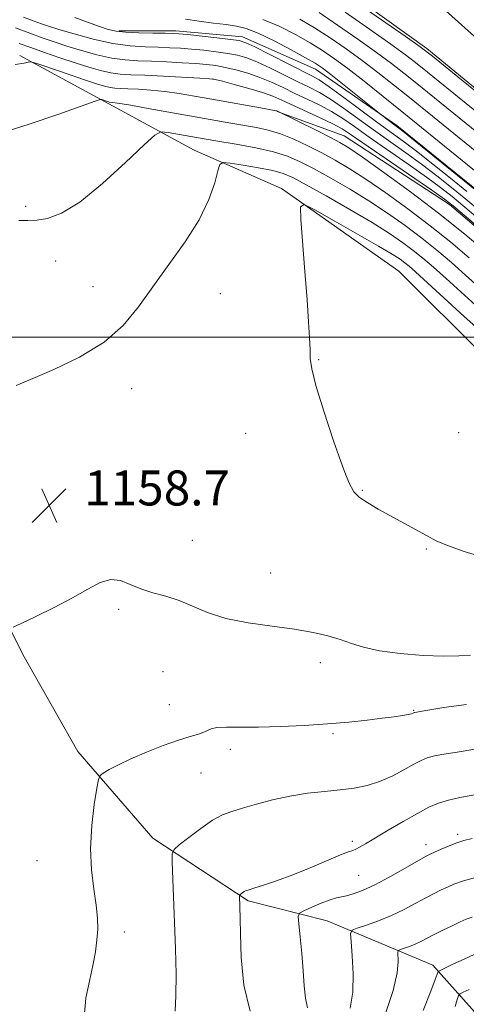
# Model space of a CAD drawing. Extents: x 2177300 to 2180200, y 357300 to 360200.
# Drawn here: x 2178515 to 2178617, y 358847 to 359073 of the extents above; entities that cross this region are included whole.
import ezdxf

# ---------------------------------------------------------------- set-up
doc = ezdxf.new("R2010")
doc.units = 0
doc.header["$MEASUREMENT"] = 0
for name, color, linetype, lineweight in [('32000', 7, 'Continuous', 0), ('DTM HARD BREAKLINE', 7, 'Continuous', 0), ('DTM SPOT ELEVATION', 2, 'Continuous', 13), ('INDEX CONTOUR', 41, 'Continuous', 13), ('INTERMEDIATE CONTOUR', 44, 'Continuous', 0), ('SPOT ELEVATION', 7, 'Continuous', 0)]:
    doc.layers.add(name, color=color, linetype=linetype, lineweight=lineweight)
doc.styles.add('Style-ITALICS', font='ITALICS.shx')

# ---------------------------------------------------------------- blocks, each defined once
blk = doc.blocks.new('SPOT')
at = {"layer": 'SPOT ELEVATION'}
for p, q in [((-3.91, -3.91), (3.82, 3.81)), ((-1.65, 3.77), (1.72, -3.93))]:
    blk.add_line(p, q, dxfattribs=at)

msp = doc.modelspace()

# ---------------------------------------------------------------- linework, layer by layer
at = {"layer": '32000', "flags": 128}
msp.add_lwpolyline([(2177500, 359000), (2180000, 359000)], dxfattribs=at)
at = {"layer": 'DTM HARD BREAKLINE'}
for points in [[(2178515.38, 359170.04, 1135.03), (2178532.07, 359159.88, 1133.82), (2178551.07, 359145.57, 1132.71), (2178563.15, 359122.9, 1132.71), (2178568.73, 359113.19, 1132.34), (2178583.1, 359103.03, 1131.51), (2178606.75, 359079.47, 1131.6), (2178630.4, 359058.21, 1132.02), (2178645.24, 359043.43, 1131.65)], [(2178644.79, 359035.56, 1131.83), (2178607.7, 359066.04, 1131.7), (2178580.81, 359085.44, 1131.37), (2178548.39, 359096.95, 1131.74), (2178532.63, 359104.79, 1131.97), (2178518.26, 359118.19, 1132.3), (2178519.15, 359132.55, 1132.34), (2178533.5, 359136.28, 1132.34), (2178547.42, 359119.63, 1132.34)], [(2178537.32, 359070.08, 1143.73), (2178550.29, 359070.1, 1143.64), (2178565.57, 359068.74, 1143.45), (2178582.25, 359061.37, 1142.67), (2178600.79, 359048.44, 1141.83), (2178620.26, 359032.73, 1141.79), (2178635.56, 359021.19, 1141.79), (2178656.89, 359002.25, 1141.19), (2178675.9, 358986.08, 1140.63), (2178688.89, 358972.67, 1139.61), (2178697.7, 358963.89, 1137.99), (2178708.36, 358956.97, 1137.3), (2178723.19, 358945.42, 1136.83), (2178733.87, 358931.55, 1136.32), (2178742.23, 358913.98, 1135.54), (2178744.58, 358898.7, 1134.7), (2178744.14, 358882.5, 1134.15), (2178741.39, 358870, 1133.36), (2178737.25, 358854.25, 1132.11), (2178729.87, 358836.64, 1129.7)], [(2178514.65, 359064.48, 1151.69), (2178535.04, 359053.41, 1154.24), (2178554.5, 359042.8, 1157.25), (2178574.43, 359034.04, 1159.75), (2178601.31, 359015.11, 1161.37), (2178620.79, 358995.7, 1161.97), (2178641.66, 358973.05, 1162.34), (2178665.32, 358947.63, 1161.93)], [(2178573.48, 359051.62, 1152.07), (2178588.77, 359046.1, 1151.14), (2178612.87, 359030.4, 1150.4), (2178632.35, 359013.77, 1150.31), (2178649.97, 358995.75, 1149.84), (2178666.67, 358977.26, 1149.66), (2178680.12, 358963.39, 1149.24), (2178692.18, 358950.92, 1148.92), (2178706.09, 358941.68, 1148.55), (2178718.14, 358934.3, 1147.81), (2178726.95, 358923.2, 1147.02), (2178731.61, 358910.25, 1146.05)], [(2178413.81, 359018.93, 1161.51), (2178438.37, 359007.4, 1160.72), (2178461.99, 358997.72, 1160.26), (2178478.22, 358983.87, 1159.89), (2178493.07, 358967.23, 1159.47), (2178505.14, 358947.8, 1158.59), (2178515.36, 358927.45, 1157.76), (2178527.9, 358905.25, 1156.56), (2178545.07, 358885.38, 1154.56), (2178566.85, 358871.07, 1151.74), (2178584.92, 358866.47, 1148.96), (2178609.01, 358856.33, 1144.52), (2178624.32, 358839.23, 1138.04), (2178636.39, 358819.34, 1133.04)]]:
    msp.add_polyline3d(points, dxfattribs=at)
at = {"layer": 'DTM SPOT ELEVATION'}
for p in [(2178558.8, 359059.06, 1150.04), (2178516.01, 359029.95, 1155.72), (2178522.88, 359017.43, 1156.73), (2178531.42, 359011.59, 1157.32), (2178560.49, 359009.95, 1158.87), (2178582.96, 358994.89, 1160.1), (2178540.22, 358988.25, 1158.52), (2178566.26, 358978.04, 1159.32), (2178614.95, 358978.21, 1161.27), (2178592.95, 358964.99, 1160.1), (2178532.95, 358961.76, 1158.44), (2178554.08, 358953.56, 1158.66), (2178607.58, 358951.56, 1159.86), (2178572.02, 358946.07, 1158.81), (2178537.27, 358937.77, 1157.76), (2178583.33, 358925.57, 1157.51), (2178547.42, 358923.51, 1157.15), (2178548.83, 358915.96, 1156.8), (2178604.68, 358914.69, 1156.11), (2178586.25, 358909.31, 1155.77), (2178562.77, 358905.7, 1155.51), (2178556.06, 358900.35, 1155.12), (2178614.72, 358886.27, 1150.38), (2178590.67, 358884.67, 1152.39), (2178607.47, 358883.9, 1150.55), (2178518.61, 358880.3, 1157.08), (2178592.09, 358876.91, 1150.97), (2178538.52, 358863.94, 1155.54)]:
    msp.add_point(p, dxfattribs=at)
at = {"layer": 'INDEX CONTOUR'}
for points in [[(2178619.817, 359037.188, 1140), (2178602.438, 359051.271, 1140), (2178597.669, 359055.106, 1140), (2178593.339, 359058.552, 1140), (2178589.621, 359061.45, 1140), (2178586.581, 359063.723, 1140), (2178583.862, 359065.595, 1140), (2178581.001, 359067.374, 1140), (2178577.655, 359069.272, 1140), (2178573.963, 359071.133, 1140), (2178570.188, 359072.707, 1140)], [(2178631.201, 359015.09, 1150), (2178616.177, 359027.956, 1150), (2178613.658, 359030.086, 1150), (2178611.674, 359031.615, 1150), (2178608.78, 359033.644, 1150), (2178590.37, 359046.339, 1150), (2178588.297, 359047.673, 1150), (2178586.204, 359048.796, 1150), (2178583.284, 359050.193, 1150), (2178574.507, 359054.25, 1150), (2178572.471, 359055.124, 1150), (2178570.096, 359055.968, 1150), (2178566.972, 359056.91, 1150), (2178563.656, 359057.832, 1150), (2178560.949, 359058.556, 1150), (2178559.326, 359058.96, 1150), (2178557.991, 359059.151, 1150), (2178555.828, 359059.287, 1150), (2178547.514, 359059.728, 1150), (2178543.211, 359059.935, 1150), (2178540.009, 359060.072, 1150), (2178537.624, 359060.227, 1150), (2178535.49, 359060.522, 1150), (2178533.13, 359061.051, 1150), (2178530.416, 359061.817, 1150), (2178527.308, 359062.8, 1150), (2178523.836, 359063.959, 1150), (2178520.321, 359065.171, 1150), (2178517.155, 359066.293, 1150), (2178514.537, 359067.207, 1150)], [(2178620.205, 359001.171, 1160), (2178616.222, 359004.779, 1160), (2178605.1, 359014.94, 1160), (2178603.611, 359016.249, 1160), (2178602.633, 359017.047, 1160), (2178601.566, 359017.834, 1160), (2178599.783, 359018.989, 1160), (2178596.642, 359020.863, 1160), (2178591.858, 359023.615, 1160), (2178586.525, 359026.64, 1160), (2178582.087, 359029.142, 1160), (2178579.629, 359030.379, 1160), (2178578.804, 359029.809, 1160), (2178578.901, 359026.945, 1160), (2178579.821, 359015.014, 1160), (2178580.299, 359008.589, 1160), (2178580.655, 359003.541, 1160), (2178580.876, 358999.853, 1160), (2178580.979, 358997.211, 1160), (2178581.038, 358995.171, 1160), (2178581.364, 358992.778, 1160), (2178582.323, 358988.949, 1160), (2178584.125, 358983.062, 1160), (2178586.34, 358976.344, 1160), (2178588.377, 358970.484, 1160), (2178589.822, 358966.743, 1160), (2178590.977, 358964.663, 1160), (2178592.314, 358963.358, 1160)], [(2178592.314, 358963.358, 1160), (2178594.202, 358962.092, 1160), (2178596.586, 358960.712, 1160), (2178607.563, 358954.648, 1160), (2178609.797, 358953.466, 1160), (2178612.391, 358952.33, 1160), (2178616.206, 358950.994, 1160), (2178621.737, 358949.306, 1160)], [(2178580.424, 358846.582, 1150), (2178579.938, 358848.782, 1150), (2178579.673, 358851.608, 1150), (2178579.443, 358855.056, 1150), (2178579.11, 358859.003, 1150), (2178578.73, 358862.842, 1150), (2178578.412, 358865.847, 1150), (2178578.287, 358867.52, 1150), (2178578.589, 358868.292, 1150), (2178579.577, 358868.824, 1150), (2178581.374, 358869.62, 1150), (2178583.559, 358870.553, 1150), (2178585.574, 358871.336, 1150), (2178587.021, 358871.769, 1150), (2178589.303, 358872.215, 1150), (2178590.874, 358872.656, 1150), (2178593.002, 358873.458, 1150), (2178595.796, 358874.753, 1150), (2178599.23, 358876.571, 1150), (2178602.733, 358878.545, 1150), (2178607.357, 358881.195, 1150), (2178608.425, 358881.752, 1150), (2178609.458, 358882.222, 1150), (2178610.948, 358882.869, 1150), (2178612.744, 358883.621, 1150), (2178614.537, 358884.314, 1150), (2178616.164, 358884.849, 1150), (2178618.05, 358885.363, 1150)]]:
    msp.add_polyline3d(points, dxfattribs=at)
at = {"layer": 'INTERMEDIATE CONTOUR'}
for points in [[(2178644.33, 359035.552, 1132), (2178613.559, 359060.583, 1132), (2178608.971, 359064.297, 1132), (2178606.127, 359066.477, 1132), (2178602.734, 359068.878, 1132), (2178590.683, 359077.271, 1132)], [(2178622.945, 359026.222, 1146), (2178616.581, 359031.564, 1146), (2178613.293, 359034.271, 1146), (2178609.928, 359036.954, 1146), (2178606.454, 359039.605, 1146), (2178602.854, 359042.223, 1146), (2178595.518, 359047.433, 1146), (2178588.592, 359052.442, 1146), (2178585.634, 359054.462, 1146), (2178583.132, 359055.968, 1146), (2178580.789, 359057.191, 1146), (2178578.216, 359058.452, 1146), (2178575.163, 359059.967, 1146), (2178571.93, 359061.556, 1146), (2178568.956, 359062.935, 1146), (2178566.538, 359063.894, 1146), (2178564.417, 359064.513, 1146), (2178562.19, 359064.947, 1146), (2178559.569, 359065.321, 1146), (2178556.722, 359065.649, 1146), (2178553.926, 359065.916, 1146), (2178551.376, 359066.112, 1146), (2178548.916, 359066.249, 1146), (2178546.306, 359066.341, 1146), (2178543.331, 359066.431, 1146), (2178539.891, 359066.669, 1146), (2178535.915, 359067.232, 1146), (2178531.459, 359068.214, 1146), (2178527.102, 359069.385, 1146), (2178523.549, 359070.431, 1146), (2178521.253, 359071.138, 1146), (2178519.652, 359071.679, 1146), (2178517.926, 359072.324, 1146), (2178515.482, 359073.267, 1146)], [(2178616.783, 359033.369, 1144), (2178613.11, 359036.364, 1144), (2178609.056, 359039.623, 1144), (2178605.291, 359042.586, 1144), (2178602.268, 359044.875, 1144), (2178596.513, 359049.07, 1144), (2178588.739, 359054.825, 1144), (2178585.349, 359057.296, 1144), (2178583.056, 359058.856, 1144), (2178581.215, 359059.917, 1144), (2178571.659, 359064.772, 1144), (2178568.385, 359066.419, 1144), (2178566.322, 359067.386, 1144), (2178564.797, 359067.854, 1144), (2178562.811, 359068.143, 1144), (2178559.691, 359068.501, 1144), (2178552.975, 359069.23, 1144), (2178551.019, 359069.424, 1144), (2178549.617, 359069.509, 1144), (2178547.853, 359069.544, 1144), (2178545.091, 359069.581, 1144), (2178541.826, 359069.652, 1144), (2178538.833, 359069.784, 1144), (2178536.65, 359070.015, 1144), (2178534.871, 359070.424, 1144), (2178532.853, 359071.098, 1144), (2178530.163, 359072.072, 1144), (2178527.214, 359073.164, 1144)], [(2178619.411, 359033.21, 1142), (2178601.776, 359047.456, 1142), (2178600.687, 359048.315, 1142), (2178597.131, 359050.991, 1142), (2178585.737, 359060.079, 1142), (2178583.749, 359061.61, 1142), (2178582.135, 359062.694, 1142), (2178579.977, 359063.931, 1142), (2178576.659, 359065.738, 1142), (2178572.753, 359067.779, 1142), (2178569.131, 359069.535, 1142), (2178566.412, 359070.619, 1142), (2178564.2, 359071.186, 1142), (2178561.846, 359071.526, 1142), (2178558.889, 359071.883, 1142), (2178555.616, 359072.297, 1142), (2178552.5, 359072.765, 1142)], [(2178620.292, 359041.379, 1138), (2178603.706, 359054.83, 1138), (2178600.046, 359057.769, 1138), (2178596.48, 359060.579, 1138), (2178592.899, 359063.307, 1138), (2178589.233, 359065.978, 1138), (2178585.567, 359068.514, 1138), (2178582.025, 359070.817, 1138), (2178578.65, 359072.807, 1138)], [(2178626.702, 359040.756, 1136), (2178604.974, 359058.388, 1136), (2178602.423, 359060.432, 1136), (2178599.621, 359062.606, 1136), (2178596.177, 359065.163, 1136), (2178591.886, 359068.233, 1136), (2178587.273, 359071.433, 1136), (2178583.049, 359074.26, 1136)], [(2178628.707, 359043.692, 1134), (2178606.242, 359061.947, 1134), (2178604.801, 359063.094, 1134), (2178602.762, 359064.632, 1134), (2178599.455, 359067.021, 1134), (2178594.538, 359070.488, 1134), (2178588.979, 359074.351, 1134)], [(2178623.918, 359023.354, 1148), (2178616.38, 359029.76, 1148), (2178613.476, 359032.178, 1148), (2178610.801, 359034.284, 1148), (2178607.617, 359036.625, 1148), (2178603.442, 359039.571, 1148), (2178594.523, 359045.795, 1148), (2178591.154, 359048.184, 1148), (2178588.444, 359050.057, 1148), (2178585.919, 359051.629, 1148), (2178583.209, 359053.081, 1148), (2178580.363, 359054.466, 1148), (2178577.535, 359055.805, 1148), (2178574.835, 359057.109, 1148), (2178572.2, 359058.34, 1148), (2178569.526, 359059.452, 1148), (2178566.755, 359060.403, 1148), (2178564.037, 359061.172, 1148), (2178561.569, 359061.751, 1148), (2178559.448, 359062.141, 1148), (2178557.357, 359062.4, 1148), (2178554.876, 359062.6, 1148), (2178551.733, 359062.801, 1148), (2178548.215, 359062.988, 1148), (2178544.758, 359063.138, 1148), (2178541.669, 359063.251, 1148), (2178538.757, 359063.448, 1148), (2178535.702, 359063.877, 1148), (2178532.295, 359064.632, 1148), (2178528.759, 359065.6, 1148), (2178525.428, 359066.616, 1148), (2178522.523, 359067.557, 1148), (2178519.807, 359068.495, 1148), (2178516.937, 359069.543, 1148), (2178513.67, 359070.759, 1148)], [(2178621.443, 359019.275, 1152), (2178616.332, 359023.564, 1152), (2178610.361, 359028.358, 1152), (2178603.937, 359033.248, 1152), (2178597.845, 359037.706, 1152), (2178592.97, 359041.174, 1152), (2178589.864, 359043.304, 1152), (2178587.778, 359044.585, 1152), (2178585.634, 359045.713, 1152), (2178582.676, 359047.202, 1152), (2178573.364, 359051.767, 1152), (2178573.161, 359051.817, 1152), (2178572.383, 359051.968, 1152), (2178570.49, 359052.318, 1152), (2178558.535, 359054.477, 1152), (2178554.595, 359055.178, 1152), (2178551.075, 359055.76, 1152), (2178547.79, 359056.212, 1152), (2178544.627, 359056.53, 1152), (2178541.747, 359056.734, 1152), (2178539.381, 359056.856, 1152), (2178537.673, 359056.929, 1152), (2178536.406, 359057.012, 1152), (2178535.277, 359057.167, 1152), (2178533.981, 359057.464, 1152), (2178532.208, 359057.986, 1152), (2178529.642, 359058.826, 1152), (2178526.173, 359060.006, 1152), (2178519.491, 359062.314, 1152), (2178517.807, 359062.884, 1152), (2178517.045, 359063.043, 1152), (2178516.55, 359062.929, 1152), (2178515.653, 359062.678, 1152), (2178513.617, 359062.427, 1152)], [(2178617.358, 359018.191, 1154), (2178613.152, 359021.735, 1154), (2178608.429, 359025.53, 1154), (2178603.337, 359029.398, 1154), (2178598.273, 359033.058, 1154), (2178593.698, 359036.203, 1154), (2178589.928, 359038.626, 1154), (2178586.716, 359040.518, 1154), (2178583.67, 359042.169, 1154), (2178580.496, 359043.794, 1154), (2178577.283, 359045.306, 1154), (2178574.215, 359046.539, 1154), (2178571.413, 359047.387, 1154), (2178568.732, 359047.965, 1154), (2178562.891, 359048.976, 1154), (2178543.955, 359052.368, 1154), (2178539.569, 359053.141, 1154), (2178537.004, 359053.576, 1154), (2178535.876, 359053.745, 1154), (2178535.065, 359053.813, 1154), (2178534.927, 359053.844, 1154), (2178533.374, 359054.364, 1154), (2178533.036, 359054.369, 1154), (2178531.852, 359053.995, 1154), (2178523.349, 359050.997, 1154), (2178516.766, 359048.74, 1154), (2178510.813, 359046.836, 1154)], [(2178578.751, 359040.17, 1156), (2178575.845, 359041.435, 1156), (2178572.603, 359042.453, 1156), (2178568.614, 359043.341, 1156), (2178564.102, 359044.153, 1156), (2178559.451, 359044.925, 1156), (2178555.048, 359045.672, 1156), (2178548.529, 359046.827, 1156), (2178546.921, 359046.975, 1156), (2178545.51, 359046.243, 1156), (2178543.09, 359044.002, 1156), (2178538.846, 359039.957, 1156), (2178533.544, 359035.144, 1156), (2178528.352, 359030.933, 1156), (2178524.19, 359028.366, 1156), (2178521.015, 359027.185, 1156), (2178518.543, 359026.804, 1156), (2178516.478, 359026.717, 1156), (2178514.474, 359026.72, 1156)], [(2178619.669, 359006.555, 1158), (2178612.11, 359013.411, 1158), (2178609.186, 359016.024, 1158), (2178606.792, 359018.078, 1158), (2178604.565, 359019.875, 1158), (2178602.138, 359021.699, 1158), (2178599.129, 359023.764, 1158), (2178595.154, 359026.262, 1158), (2178590.071, 359029.263, 1158), (2178584.706, 359032.327, 1158), (2178580.129, 359034.888, 1158), (2178577.06, 359036.538, 1158), (2178574.837, 359037.496, 1158), (2178572.446, 359038.141, 1158), (2178569.197, 359038.77, 1158), (2178565.67, 359039.361, 1158), (2178562.768, 359039.818, 1158), (2178561.137, 359039.989, 1158), (2178560.405, 359039.538, 1158), (2178559.945, 359038.075, 1158), (2178559.191, 359035.332, 1158), (2178557.833, 359031.503, 1158), (2178555.624, 359026.902, 1158), (2178552.451, 359021.839, 1158), (2178548.742, 359016.627, 1158), (2178545.062, 359011.573, 1158), (2178541.758, 359006.93, 1158), (2178538.303, 359002.717, 1158), (2178533.957, 358998.898, 1158), (2178528.33, 358995.474, 1158), (2178522.432, 358992.626, 1158), (2178517.627, 358990.568, 1158), (2178513.827, 358988.99, 1158)], [(2178622.979, 359008.427, 1156), (2178616.534, 359014.231, 1156), (2178613.271, 359017.107, 1156), (2178609.972, 359019.906, 1156), (2178606.497, 359022.703, 1156), (2178602.737, 359025.549, 1156), (2178598.701, 359028.411, 1156), (2178594.426, 359031.233, 1156), (2178589.999, 359033.946, 1156), (2178585.711, 359036.423, 1156), (2178581.899, 359038.529, 1156), (2178578.751, 359040.17, 1156)], [(2178513.147, 358933.649, 1158), (2178515.001, 358934.557, 1158), (2178518.317, 358936.131, 1158), (2178522.498, 358938.183, 1158), (2178526.678, 358940.375, 1158), (2178530.172, 358942.378, 1158), (2178533.022, 358943.885, 1158), (2178535.453, 358944.601, 1158), (2178537.682, 358944.35, 1158), (2178539.909, 358943.472, 1158), (2178542.321, 358942.431, 1158), (2178545.056, 358941.572, 1158), (2178548.023, 358940.773, 1158), (2178551.074, 358939.791, 1158), (2178557.568, 358937.004, 1158), (2178561.717, 358935.662, 1158), (2178566.81, 358934.648, 1158), (2178572.299, 358933.881, 1158), (2178577.445, 358933.206, 1158), (2178581.675, 358932.497, 1158), (2178585.074, 358931.722, 1158), (2178587.895, 358930.877, 1158), (2178590.441, 358929.972, 1158), (2178593.235, 358929.076, 1158), (2178596.849, 358928.275, 1158), (2178601.604, 358927.644, 1158), (2178606.804, 358927.222, 1158), (2178611.498, 358927.039, 1158), (2178614.997, 358927.101, 1158), (2178617.657, 358927.295, 1158)], [(2178529.363, 358844.47, 1156), (2178529.77, 358848.788, 1156), (2178531.362, 358856.276, 1156), (2178531.922, 358859.385, 1156), (2178532.295, 358862.121, 1156), (2178532.475, 358864.585, 1156), (2178532.433, 358867.105, 1156), (2178532.136, 358870.066, 1156), (2178531.602, 358873.766, 1156), (2178531.074, 358878.149, 1156), (2178530.847, 358883.07, 1156), (2178531.118, 358888.283, 1156), (2178531.685, 358893.122, 1156), (2178532.248, 358896.818, 1156), (2178532.609, 358898.859, 1156), (2178532.994, 358899.761, 1156), (2178533.732, 358900.296, 1156), (2178535.104, 358901.096, 1156), (2178537.201, 358902.223, 1156), (2178540.064, 358903.598, 1156), (2178543.634, 358905.122, 1156), (2178547.438, 358906.606, 1156), (2178550.903, 358907.841, 1156), (2178553.573, 358908.683, 1156), (2178555.468, 358909.231, 1156), (2178556.725, 358909.656, 1156), (2178557.544, 358910.078, 1156), (2178558.36, 358910.456, 1156), (2178559.67, 358910.708, 1156), (2178561.884, 358910.786, 1156), (2178565.071, 358910.774, 1156), (2178569.213, 358910.792, 1156), (2178574.21, 358910.936, 1156), (2178579.64, 358911.2, 1156), (2178584.997, 358911.559, 1156), (2178589.846, 358911.982, 1156), (2178594.04, 358912.425, 1156), (2178597.5, 358912.842, 1156), (2178600.176, 358913.199, 1156), (2178602.12, 358913.486, 1156), (2178603.419, 358913.707, 1156), (2178604.169, 358913.865, 1156), (2178604.531, 358913.974, 1156), (2178604.841, 358914.122, 1156), (2178604.926, 358914.145, 1156), (2178607.931, 358914.687, 1156), (2178611.527, 358915.306, 1156), (2178616.711, 358916.007, 1156)], [(2178550.129, 358845.841, 1154), (2178550.337, 358849.377, 1154), (2178550.359, 358854.297, 1154), (2178550.224, 358860.112, 1154), (2178550.016, 358866.147, 1154), (2178549.496, 358879.92, 1154), (2178549.488, 358881.813, 1154), (2178549.905, 358882.842, 1154), (2178551.102, 358883.89, 1154), (2178553.28, 358885.599, 1154), (2178556.015, 358887.652, 1154), (2178558.723, 358889.493, 1154), (2178560.999, 358890.715, 1154), (2178563.131, 358891.517, 1154), (2178565.587, 358892.248, 1154), (2178568.714, 358893.167, 1154), (2178572.381, 358894.168, 1154), (2178576.343, 358895.054, 1154), (2178580.366, 358895.681, 1154), (2178584.266, 358896.112, 1154), (2178587.877, 358896.469, 1154), (2178591.09, 358896.869, 1154), (2178594.026, 358897.448, 1154), (2178596.873, 358898.344, 1154), (2178599.737, 358899.62, 1154), (2178602.428, 358901.046, 1154), (2178604.678, 358902.318, 1154), (2178606.342, 358903.208, 1154), (2178607.761, 358903.794, 1154), (2178609.402, 358904.228, 1154), (2178611.593, 358904.639, 1154), (2178614.141, 358905.047, 1154), (2178619.103, 358905.824, 1154)], [(2178567.278, 358845.835, 1152), (2178565.851, 358851.769, 1152), (2178565.254, 358858.078, 1152), (2178565.087, 358863.489, 1152), (2178565.014, 358867.047, 1152), (2178564.853, 358872.305, 1152), (2178564.901, 358872.424, 1152), (2178565.038, 358872.545, 1152), (2178565.603, 358872.978, 1152), (2178565.915, 358873.189, 1152), (2178566.229, 358873.346, 1152), (2178566.839, 358873.552, 1152), (2178568.113, 358873.944, 1152), (2178570.319, 358874.638, 1152), (2178573.355, 358875.661, 1152), (2178577.016, 358877.016, 1152), (2178581.035, 358878.652, 1152), (2178587.917, 358881.575, 1152), (2178589.755, 358882.289, 1152), (2178590.739, 358882.622, 1152), (2178591.415, 358882.876, 1152), (2178592.28, 358883.329, 1152), (2178593.648, 358884.133, 1152), (2178598.817, 358887.219, 1152), (2178602.265, 358889.239, 1152), (2178605.514, 358891.088, 1152), (2178608.118, 358892.466, 1152), (2178610.335, 358893.431, 1152), (2178612.595, 358894.131, 1152), (2178615.215, 358894.699, 1152), (2178620.749, 358895.677, 1152)], [(2178590.176, 358846.539, 1148), (2178590.734, 358850.19, 1148), (2178590.841, 358854.379, 1148), (2178590.64, 358858.5, 1148), (2178590.364, 358861.744, 1148), (2178590.26, 358863.546, 1148), (2178590.619, 358864.34, 1148), (2178591.754, 358864.804, 1148), (2178593.852, 358865.496, 1148), (2178596.616, 358866.483, 1148), (2178599.629, 358867.709, 1148), (2178602.529, 358869.101, 1148), (2178605.169, 358870.512, 1148), (2178607.461, 358871.78, 1148), (2178609.35, 358872.783, 1148), (2178610.94, 358873.573, 1148), (2178612.372, 358874.24, 1148), (2178613.88, 358874.889, 1148), (2178616.071, 358875.65, 1148), (2178619.644, 358876.663, 1148)], [(2178598.129, 358845.064, 1146), (2178599.967, 358850.579, 1146), (2178600.906, 358854.571, 1146), (2178601.15, 358857.137, 1146), (2178601.035, 358859.399, 1146), (2178601.189, 358859.736, 1146), (2178601.671, 358859.934, 1146), (2178602.564, 358860.228, 1146), (2178603.739, 358860.648, 1146), (2178605.02, 358861.169, 1146), (2178606.289, 358861.779, 1146), (2178609.319, 358863.363, 1146), (2178611.344, 358864.371, 1146), (2178613.454, 358865.391, 1146), (2178615.286, 358866.258, 1146), (2178616.639, 358866.867, 1146), (2178618.006, 358867.354, 1146)], [(2178606.834, 358845.969, 1144), (2178608.567, 358850.416, 1144), (2178609.58, 358853.067, 1144), (2178610.027, 358854.289, 1144), (2178610.166, 358854.717, 1144), (2178610.275, 358854.914, 1144), (2178610.697, 358855.168, 1144), (2178611.794, 358855.695, 1144), (2178613.771, 358856.629, 1144), (2178616.205, 358857.756, 1144), (2178618.516, 358858.778, 1144)], [(2178614.121, 358846.906, 1142), (2178614.614, 358848.51, 1142), (2178614.898, 358849.352, 1142), (2178615.257, 358849.782, 1142), (2178615.997, 358850.17, 1142), (2178617.358, 358850.803, 1142)]]:
    msp.add_polyline3d(points, dxfattribs=at)

# ---------------------------------------------------------------- block references
at = {"layer": 'SPOT ELEVATION'}
msp.add_blockref('SPOT', (2178521.375, 358961.526, 1158.681), dxfattribs=at)

# ---------------------------------------------------------------- texts
at = {"layer": 'SPOT ELEVATION', "style": 'Style-ITALICS'}
msp.add_text('1158.7', height=8, dxfattribs=at).set_placement((2178529.375, 358961.526, 1158.681))

doc.saveas('drawing.dxf')
